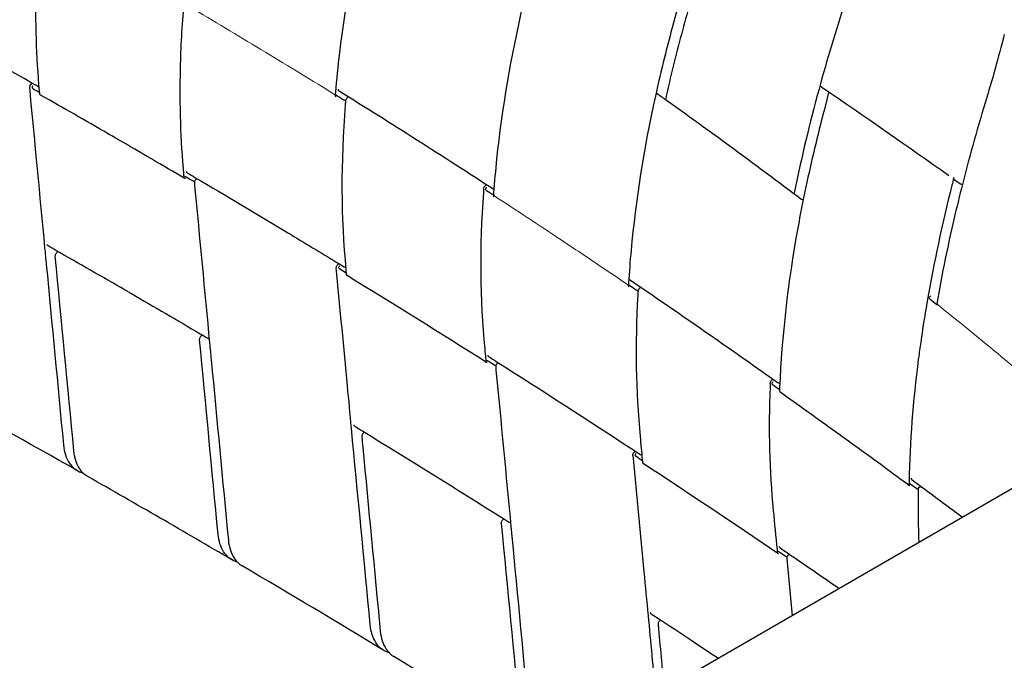
# Model space of a CAD drawing. Units: millimetres. Extents: x 12 to 1770, y 12 to 2508.
# Drawn here: x 634 to 758, y 1093 to 1174 of the extents above; entities that cross this region are included whole.
import ezdxf

# ---------------------------------------------------------------- set-up
doc = ezdxf.new("R2010")
doc.units = ezdxf.units.MM
doc.header["$LTSCALE"] = 6
doc.layers.add('Visible (ISO)', color=7, linetype='Continuous', lineweight=25)
doc.layers.add('Visible Narrow (ISO)', color=7, linetype='Continuous', lineweight=18)

msp = doc.modelspace()

# ---------------------------------------------------------------- linework, layer by layer
at = {"layer": 'Visible (ISO)'}
for p, q in [((635.33, 1165.5), (635.36, 1165.17)), ((635.6, 1166.04), (635.6, 1166.04)), ((636.64, 1164.75), (636.63, 1164.83)), ((675.54, 1164.38), (675.42, 1164.3)), ((645.22, 1159.73), (645.23, 1159.73)), ((646.47, 1159.01), (646.47, 1159.01)), ((654.82, 1154.26), (654.81, 1154.33)), ((656.38, 1154.04), (656.38, 1154.04)), ((656.11, 1153.5), (656.14, 1153.17)), ((692.82, 1153.26), (692.93, 1153.33)), ((638.85, 1144.84), (638.85, 1144.84)), ((674.02, 1142.46), (673.99, 1142.79)), ((674.26, 1143.33), (674.26, 1143.33)), ((675.2, 1142.6), (675.25, 1142.02)), ((712.37, 1140.4), (712.27, 1140.33)), ((748.89, 1139.3), (748.86, 1139.28)), ((657.04, 1134.34), (657.04, 1134.34)), ((694.08, 1130.31), (694.11, 1129.98)), ((694.35, 1130.85), (694.35, 1130.85)), ((781.68, 1128.05), (540.87, 989.02)), ((728.93, 1128.76), (729.01, 1128.83)), ((729.05, 1128.49), (729.05, 1128.49)), ((677.47, 1122.1), (677.47, 1122.1)), ((711.35, 1119.18), (711.38, 1118.85)), ((711.62, 1119.72), (711.62, 1119.72)), ((747.65, 1115.33), (747.31, 1115.09)), ((695.05, 1111.19), (695.05, 1111.19)), ((731.02, 1106.75), (731.02, 1106.75)), ((714.8, 1098.46), (714.8, 1098.46))]:
    msp.add_line(p, q, dxfattribs=at)
for centre, major_axis, ratio, start_param, end_param in [((-514.29, 349.23), (1642, 157.52), 0.634347, 0.727795, 0.735053), ((-514.29, 349.23), (-1642, -157.51), 0.634346, 3.868853, 3.869382), ((-514.29, 349.23), (1642, 157.51), 0.634346, 0.726731, 0.72726), ((-514.29, 349.23), (-1642, -157.51), 0.634345, 3.86106, 3.868318), ((-514.32, 349.24), (1642.04, 157.48), 0.634336, 0.686061, 0.701659), ((-514.4, 349.21), (1642.14, 157.46), 0.634327, 0.652613, 0.668236)]:
    msp.add_ellipse(centre, major_axis=major_axis, ratio=ratio, start_param=start_param, end_param=end_param, dxfattribs=at)
for points, knots in [([(673.92, 1164.91), (674.06, 1166.57), (674.23, 1168.24), (675.17, 1176.08), (676.31, 1182.38), (677.85, 1188.77)], [-4.446808, -4.446808, -4.446808, -4.446808, -3.766227, -3.766227, -1.2848, -1.2848, -1.2848, -1.2848]), ([(636.63, 1164.83), (636.62, 1164.91), (636.61, 1165), (636.6, 1165.08), (636.21, 1169.37), (636.06, 1173.84), (636.24, 1181.12), (636.39, 1183.84), (636.63, 1186.6), (636.63, 1186.62), (636.63, 1186.63), (636.63, 1186.64)], [-7.797945, -7.797945, -7.797945, -7.797945, -7.759128, -7.759128, -7.759128, -5.81108, -5.81108, -4.679675, -4.679675, -4.679675, -4.674931, -4.674931, -4.674931, -4.674931]), ([(722.03, 1187.23), (720.78, 1183.55), (719.62, 1179.87), (718.57, 1176.2), (717.81, 1173.54), (717.1, 1170.89), (716.45, 1168.25)], [-2.967049, -2.967049, -2.967049, -2.967049, -1.555251, -1.555251, -1.555251, -0.53233, -0.53233, -0.53233, -0.53233]), ([(654.81, 1154.33), (654.8, 1154.41), (654.8, 1154.5), (654.79, 1154.59), (654.39, 1158.88), (654.25, 1163.34), (654.42, 1170.62), (654.57, 1173.34), (654.81, 1176.11), (654.81, 1176.12), (654.81, 1176.13), (654.81, 1176.14)], [-7.797945, -7.797945, -7.797945, -7.797945, -7.759128, -7.759128, -7.759128, -5.81108, -5.81108, -4.679675, -4.679675, -4.679675, -4.674931, -4.674931, -4.674931, -4.674931]), ([(738.08, 1176.28), (736.9, 1172.63), (735.8, 1168.99), (734.81, 1165.35), (733.63, 1161.02), (732.6, 1156.71), (731.72, 1152.44)], [-7.082394, -7.082394, -7.082394, -7.082394, -5.679941, -5.679941, -5.679941, -4.008161, -4.008161, -4.008161, -4.008161]), ([(697.49, 1175.97), (695.96, 1169.38), (694.86, 1162.88), (694.04, 1155.12), (693.91, 1153.69), (693.8, 1152.28)], [-6.0757, -6.0757, -6.0757, -6.0757, -3.507578, -3.507578, -2.926024, -2.926024, -2.926024, -2.926024]), ([(758.16, 1172.24), (757.79, 1170.79), (757.4, 1169.34), (756.6, 1166.47), (756.18, 1165.06), (755.75, 1163.64)], [-1.104002, -1.104002, -1.104002, -1.104002, -0.54321, -0.54321, 0, 0, 0, 0]), ([(635.6, 1166.04), (635.56, 1166.01), (635.52, 1165.97), (635.45, 1165.89), (635.42, 1165.84), (635.37, 1165.74), (635.35, 1165.69), (635.33, 1165.62), (635.33, 1165.59), (635.32, 1165.54), (635.32, 1165.52), (635.33, 1165.5)], [0, 0, 0, 0, 0.01953374, 0.01953374, 0.0390671, 0.0390671, 0.05859966, 0.05859966, 0.06865055, 0.06865055, 0.07870142, 0.07870142, 0.07870142, 0.07870142]), ([(635.75, 1165.78), (635.72, 1165.75), (635.69, 1165.72), (635.66, 1165.65), (635.65, 1165.61), (635.66, 1165.53), (635.68, 1165.5), (635.73, 1165.44), (635.76, 1165.41), (635.8, 1165.39)], [0.00228222, 0.00228222, 0.00228222, 0.00228222, 0.02148546, 0.02148546, 0.04297091, 0.04297091, 0.06228765, 0.06228765, 0.08160438, 0.08160438, 0.08160438, 0.08160438]), ([(636.56, 1165.63), (636.55, 1165.63), (636.54, 1165.63), (636.47, 1165.64), (636.42, 1165.66), (636.38, 1165.69)], [0.06136587, 0.06136587, 0.06136587, 0.06136587, 0.0644568, 0.0644568, 0.0862208, 0.0862208, 0.0862208, 0.0862208]), ([(674.21, 1165.34), (674.21, 1165.34), (674.21, 1165.33), (674.21, 1165.29), (674.22, 1165.25), (674.27, 1165.18), (674.3, 1165.15), (674.34, 1165.13)], [0.04153904, 0.04153904, 0.04153904, 0.04153904, 0.04454931, 0.04454931, 0.06619504, 0.06619504, 0.0859092, 0.0859092, 0.0859092, 0.0859092]), ([(735.07, 1165.74), (735.07, 1165.74), (735.07, 1165.73), (735.07, 1165.7), (735.08, 1165.68), (735.12, 1165.64), (735.14, 1165.61), (735.18, 1165.59)], [0.03647418, 0.03647418, 0.03647418, 0.03647418, 0.04299407, 0.04299407, 0.06131244, 0.06131244, 0.07962942, 0.07962942, 0.07962942, 0.07962942]), ([(636.72, 1164.59), (636.7, 1164.6), (636.69, 1164.62), (636.66, 1164.66), (636.65, 1164.67), (636.64, 1164.71), (636.64, 1164.73), (636.64, 1164.75)], [0.04438726, 0.04438726, 0.04438726, 0.04438726, 0.05859888, 0.05859888, 0.06867043, 0.06867043, 0.07874195, 0.07874195, 0.07874195, 0.07874195]), ([(673.95, 1164.39), (673.93, 1164.41), (673.91, 1164.43), (673.9, 1164.48), (673.89, 1164.5), (673.89, 1164.55), (673.89, 1164.57), (673.89, 1164.59)], [0.042687, 0.042687, 0.042687, 0.042687, 0.0586213, 0.0586213, 0.06877268, 0.06877268, 0.07892407, 0.07892407, 0.07892407, 0.07892407]), ([(675.15, 1163.83), (675.14, 1163.68), (675.13, 1163.53), (675.11, 1163.38), (674.54, 1156.13), (674.57, 1149.17), (675.2, 1142.6)], [-3.04675, -3.04675, -3.04675, -3.04675, -2.985333, -2.985333, -2.985333, 0, 0, 0, 0]), ([(675.17, 1163.93), (675.12, 1163.93), (675.07, 1163.93), (674.97, 1163.96), (674.93, 1163.98), (674.89, 1164)], [0.04534751, 0.04534751, 0.04534751, 0.04534751, 0.06336195, 0.06336195, 0.08238442, 0.08238442, 0.08238442, 0.08238442]), ([(675.42, 1164.3), (675.38, 1164.27), (675.34, 1164.24), (675.27, 1164.15), (675.24, 1164.11), (675.2, 1164.02), (675.18, 1163.98), (675.16, 1163.9), (675.15, 1163.87), (675.15, 1163.83)], [0, 0, 0, 0, 0.01955307, 0.01955307, 0.0391005, 0.0391005, 0.0538356, 0.0538356, 0.06856886, 0.06856886, 0.06856886, 0.06856886]), ([(714.19, 1164.44), (712.73, 1157.83), (711.71, 1151.34), (711, 1143.67), (710.9, 1142.31), (710.82, 1140.97)], [-5.830115, -5.830115, -5.830115, -5.830115, -3.253361, -3.253361, -2.696577, -2.696577, -2.696577, -2.696577]), ([(732.5, 1151.51), (732.23, 1151.72), (731.95, 1151.93), (731.68, 1152.14), (728.56, 1154.48), (725.42, 1156.8), (720.01, 1160.76), (717.74, 1162.39), (715.47, 1164.01), (715.08, 1164.29), (714.68, 1164.57), (714.29, 1164.85)], [-14.45299, -14.45299, -14.45299, -14.45299, -14.296567, -14.296567, -14.296567, -12.532404, -12.532404, -11.280048, -11.280048, -11.280048, -11.064807, -11.064807, -11.064807, -11.064807]), ([(715.49, 1164.17), (715.48, 1164.12), (715.47, 1164.08), (715.48, 1164.03), (715.48, 1164.02), (715.48, 1164.02)], [0, 0, 0, 0, 0.0194734, 0.0194734, 0.02123766, 0.02123766, 0.02123766, 0.02123766]), ([(735.85, 1164.19), (735.56, 1163.09), (735.27, 1161.99), (734.17, 1157.66), (733.44, 1154.44), (732.79, 1151.25)], [-2.449156, -2.449156, -2.449156, -2.449156, -2.024071, -2.024071, -0.772843, -0.772843, -0.772843, -0.772843]), ([(755.75, 1163.64), (754.65, 1160.03), (753.65, 1156.43), (752.75, 1152.84), (752, 1149.87), (751.32, 1146.91), (750.33, 1142.07), (749.97, 1140.18), (749.64, 1138.3)], [-5.26266, -5.26266, -5.26266, -5.26266, -3.873326, -3.873326, -3.873326, -2.722431, -2.722431, -1.978618, -1.978618, -1.978618, -1.978618]), ([(655.09, 1154.99), (655.09, 1154.96), (655.1, 1154.93), (655.14, 1154.86), (655.18, 1154.83), (655.22, 1154.81)], [0.04642092, 0.04642092, 0.04642092, 0.04642092, 0.0644568, 0.0644568, 0.0862208, 0.0862208, 0.0862208, 0.0862208]), ([(654.98, 1154.08), (654.96, 1154.08), (654.95, 1154.08), (654.9, 1154.09), (654.87, 1154.11), (654.84, 1154.16), (654.84, 1154.18), (654.82, 1154.21), (654.82, 1154.23), (654.82, 1154.26)], [0.02922053, 0.02922053, 0.02922053, 0.02922053, 0.03906643, 0.03906643, 0.05859888, 0.05859888, 0.06867043, 0.06867043, 0.07874195, 0.07874195, 0.07874195, 0.07874195]), ([(656.14, 1153.71), (656.11, 1153.71), (656.08, 1153.72), (656, 1153.74), (655.95, 1153.75), (655.91, 1153.78)], [0.05110079, 0.05110079, 0.05110079, 0.05110079, 0.06228765, 0.06228765, 0.08160438, 0.08160438, 0.08160438, 0.08160438]), ([(656.38, 1154.04), (656.34, 1154.01), (656.3, 1153.98), (656.23, 1153.89), (656.2, 1153.85), (656.15, 1153.75), (656.13, 1153.69), (656.11, 1153.62), (656.11, 1153.59), (656.1, 1153.54), (656.1, 1153.52), (656.11, 1153.5)], [0, 0, 0, 0, 0.01953374, 0.01953374, 0.0390671, 0.0390671, 0.05859966, 0.05859966, 0.06865055, 0.06865055, 0.07870142, 0.07870142, 0.07870142, 0.07870142]), ([(692.55, 1152.78), (692.54, 1152.64), (692.53, 1152.49), (692.52, 1152.34), (692.03, 1145.47), (692.09, 1138.87), (692.69, 1132.63)], [-2.898327, -2.898327, -2.898327, -2.898327, -2.837556, -2.837556, -2.837556, 0, 0, 0, 0]), ([(692.55, 1152.78), (692.55, 1152.83), (692.56, 1152.88), (692.6, 1152.98), (692.63, 1153.03), (692.68, 1153.12), (692.71, 1153.15), (692.76, 1153.21), (692.79, 1153.23), (692.82, 1153.26)], [0, 0, 0, 0, 0.01951107, 0.01951107, 0.03904544, 0.03904544, 0.05408024, 0.05408024, 0.06911825, 0.06911825, 0.06911825, 0.06911825]), ([(692.92, 1152.56), (692.88, 1152.59), (692.85, 1152.62), (692.81, 1152.69), (692.8, 1152.73), (692.81, 1152.81), (692.82, 1152.85), (692.87, 1152.91), (692.9, 1152.94), (692.93, 1152.97)], [0, 0, 0, 0, 0.02113619, 0.02113619, 0.04250685, 0.04250685, 0.06428752, 0.06428752, 0.08234117, 0.08234117, 0.08234117, 0.08234117]), ([(751.55, 1153.24), (750.32, 1148.34), (749.28, 1143.47), (748.45, 1138.65), (748.43, 1138.58), (748.42, 1138.5), (748.12, 1136.76), (747.86, 1135.12), (747.62, 1133.48)], [-5.751378, -5.751378, -5.751378, -5.751378, -3.849025, -3.849025, -3.849025, -3.817626, -3.817626, -3.164023, -3.164023, -3.164023, -3.164023]), ([(752.54, 1153.48), (752.58, 1153.45), (752.62, 1153.43), (752.73, 1153.38), (752.78, 1153.36), (752.85, 1153.34), (752.86, 1153.34), (752.87, 1153.34)], [0, 0, 0, 0, 0.02148529, 0.02148529, 0.04297059, 0.04297059, 0.04638544, 0.04638544, 0.04638544, 0.04638544]), ([(693.78, 1151.98), (693.78, 1151.94), (693.78, 1151.89), (693.8, 1151.82), (693.82, 1151.8), (693.84, 1151.78)], [0, 0, 0, 0, 0.01950612, 0.01950612, 0.03716071, 0.03716071, 0.03716071, 0.03716071]), ([(731.68, 1152.14), (731.68, 1152.14), (731.68, 1152.14), (731.67, 1152.19), (731.67, 1152.23), (731.68, 1152.28)], [0.07740948, 0.07740948, 0.07740948, 0.07740948, 0.0785819, 0.0785819, 0.09743134, 0.09743134, 0.09743134, 0.09743134]), ([(732.83, 1151.42), (732.81, 1151.42), (732.79, 1151.42), (732.71, 1151.43), (732.67, 1151.44), (732.58, 1151.47), (732.54, 1151.49), (732.5, 1151.51)], [0.03995167, 0.03995167, 0.03995167, 0.03995167, 0.04693756, 0.04693756, 0.06555216, 0.06555216, 0.08400157, 0.08400157, 0.08400157, 0.08400157]), ([(732.79, 1151.25), (732.56, 1150.11), (732.34, 1148.98), (730.89, 1140.96), (730.12, 1134.23), (729.84, 1127.75), (729.84, 1127.65), (729.84, 1127.54), (729.83, 1127.44)], [-5.496198, -5.496198, -5.496198, -5.496198, -5.05182, -5.05182, -2.334562, -2.334562, -2.334562, -2.291566, -2.291566, -2.291566, -2.291566]), ([(637.24, 1145.37), (637.31, 1144.67), (637.38, 1143.96), (638.17, 1135.69), (638.89, 1128.12), (639.61, 1120.55)], [-3.76188, -3.76188, -3.76188, -3.76188, -3.441708, -3.441708, 0, 0, 0, 0]), ([(637.68, 1145.6), (637.64, 1145.62), (637.61, 1145.65), (637.56, 1145.72), (637.55, 1145.75), (637.54, 1145.78)], [0, 0, 0, 0, 0.02148544, 0.02148544, 0.04063275, 0.04063275, 0.04063275, 0.04063275]), ([(638.58, 1144.3), (638.58, 1144.34), (638.58, 1144.39), (638.61, 1144.49), (638.62, 1144.54), (638.67, 1144.64), (638.7, 1144.69), (638.76, 1144.75), (638.78, 1144.77), (638.81, 1144.81), (638.83, 1144.83), (638.85, 1144.84)], [0, 0, 0, 0, 0.01953167, 0.01953167, 0.03906365, 0.03906365, 0.05859625, 0.05859625, 0.06864863, 0.06864863, 0.07870103, 0.07870103, 0.07870103, 0.07870103]), ([(673.99, 1142.79), (673.98, 1142.83), (673.99, 1142.88), (674.01, 1142.98), (674.03, 1143.03), (674.08, 1143.13), (674.11, 1143.18), (674.16, 1143.24), (674.18, 1143.26), (674.22, 1143.3), (674.24, 1143.32), (674.26, 1143.33)], [0, 0, 0, 0, 0.01952674, 0.01952674, 0.03905658, 0.03905658, 0.05859251, 0.05859251, 0.06865242, 0.06865242, 0.07871256, 0.07871256, 0.07871256, 0.07871256]), ([(674.44, 1142.68), (674.4, 1142.71), (674.37, 1142.74), (674.32, 1142.81), (674.31, 1142.85), (674.31, 1142.92), (674.32, 1142.96), (674.37, 1143.03), (674.39, 1143.06), (674.43, 1143.08)], [0, 0, 0, 0, 0.02148544, 0.02148544, 0.04297088, 0.04297088, 0.06445633, 0.06445633, 0.08163006, 0.08163006, 0.08163006, 0.08163006]), ([(675, 1142.96), (675.04, 1142.94), (675.09, 1142.92), (675.15, 1142.9), (675.16, 1142.9), (675.17, 1142.9)], [0, 0, 0, 0, 0.02148544, 0.02148544, 0.02435454, 0.02435454, 0.02435454, 0.02435454]), ([(675.9, 1122.67), (675.74, 1124.44), (675.57, 1126.22), (674.94, 1132.82), (674.48, 1137.64), (674.02, 1142.46)], [-5.371647, -5.371647, -5.371647, -5.371647, -4.564055, -4.564055, -2.371646, -2.371646, -2.371646, -2.371646]), ([(675.25, 1142.02), (675.26, 1141.97), (675.27, 1141.94), (675.3, 1141.89), (675.32, 1141.87), (675.34, 1141.86)], [0, 0, 0, 0, 0.01952622, 0.01952622, 0.03346525, 0.03346525, 0.03346525, 0.03346525]), ([(710.92, 1141.38), (716.92, 1137.31), (722.87, 1133.18), (728.77, 1129), (729.06, 1128.79), (729.34, 1128.59), (729.63, 1128.39)], [-11.977201, -11.977201, -11.977201, -11.977201, -8.721606, -8.721606, -8.721606, -8.564132, -8.564132, -8.564132, -8.564132]), ([(710.87, 1140.46), (710.85, 1140.47), (710.84, 1140.48), (710.82, 1140.51), (710.81, 1140.54), (710.8, 1140.6), (710.8, 1140.63), (710.8, 1140.67)], [0.04940205, 0.04940205, 0.04940205, 0.04940205, 0.05879508, 0.05879508, 0.07324763, 0.07324763, 0.08769788, 0.08769788, 0.08769788, 0.08769788]), ([(712.27, 1140.33), (712.23, 1140.3), (712.19, 1140.27), (712.12, 1140.18), (712.09, 1140.13), (712.05, 1140.05), (712.03, 1140.01), (712.01, 1139.93), (712, 1139.89), (712, 1139.85)], [0, 0, 0, 0, 0.01963963, 0.01963963, 0.03925006, 0.03925006, 0.05467752, 0.05467752, 0.07009487, 0.07009487, 0.07009487, 0.07009487]), ([(712, 1139.85), (711.99, 1139.71), (711.98, 1139.56), (711.98, 1139.42), (711.63, 1133.23), (711.73, 1127.27), (712.27, 1121.61)], [-2.635053, -2.635053, -2.635053, -2.635053, -2.575411, -2.575411, -2.575411, 0, 0, 0, 0]), ([(712.02, 1139.97), (711.97, 1139.97), (711.93, 1139.98), (711.84, 1140.01), (711.79, 1140.03), (711.76, 1140.05)], [0.04567387, 0.04567387, 0.04567387, 0.04567387, 0.06303543, 0.06303543, 0.0821471, 0.0821471, 0.0821471, 0.0821471]), ([(748.8, 1138.87), (748.76, 1138.9), (748.74, 1138.93), (748.71, 1139.01), (748.7, 1139.04), (748.72, 1139.12), (748.73, 1139.15), (748.78, 1139.22), (748.82, 1139.25), (748.86, 1139.28)], [0, 0, 0, 0, 0.02055257, 0.02055257, 0.04193179, 0.04193179, 0.0614805, 0.0614805, 0.08122231, 0.08122231, 0.08122231, 0.08122231]), ([(749.64, 1138.3), (749.64, 1138.25), (749.64, 1138.2), (749.64, 1138.15), (749.65, 1138.14), (749.65, 1138.13)], [0, 0, 0, 0, 0.01936851, 0.01936851, 0.02490876, 0.02490876, 0.02490876, 0.02490876]), ([(656.77, 1133.8), (656.76, 1133.85), (656.77, 1133.89), (656.79, 1133.99), (656.81, 1134.05), (656.86, 1134.14), (656.89, 1134.19), (656.94, 1134.26), (656.96, 1134.28), (657, 1134.31), (657.02, 1134.33), (657.04, 1134.34)], [0, 0, 0, 0, 0.01953167, 0.01953167, 0.03906365, 0.03906365, 0.05859625, 0.05859625, 0.06864863, 0.06864863, 0.07870103, 0.07870103, 0.07870103, 0.07870103]), ([(657.8, 1133.98), (657.84, 1133.96), (657.89, 1133.94), (657.96, 1133.92), (657.96, 1133.92), (657.97, 1133.92)], [0, 0, 0, 0, 0.02148544, 0.02148544, 0.02428021, 0.02428021, 0.02428021, 0.02428021]), ([(658.02, 1133.37), (658.09, 1132.67), (658.16, 1131.97), (658.95, 1123.69), (659.67, 1116.12), (660.39, 1108.55)], [-3.76188, -3.76188, -3.76188, -3.76188, -3.441708, -3.441708, 0, 0, 0, 0]), ([(747.62, 1133.48), (747.53, 1132.81), (747.43, 1132.14), (747.35, 1131.47), (747.34, 1131.43), (747.33, 1131.39), (746.64, 1126.08), (746.25, 1120.93), (746.16, 1115.94), (746.16, 1115.84), (746.15, 1115.74), (746.15, 1115.63)], [-4.323849, -4.323849, -4.323849, -4.323849, -4.055809, -4.055809, -4.055809, -4.038094, -4.038094, -1.922452, -1.922452, -1.922452, -1.878224, -1.878224, -1.878224, -1.878224]), ([(692.69, 1132.63), (692.72, 1132.23), (692.76, 1131.83), (692.8, 1131.43), (692.81, 1131.32), (692.82, 1131.21), (692.83, 1131.1)], [-7.0286697, -7.0286697, -7.0286697, -7.0286697, -6.8455723, -6.8455723, -6.8455723, -6.7956088, -6.7956088, -6.7956088, -6.7956088]), ([(693.09, 1131.83), (693.09, 1131.79), (693.1, 1131.76), (693.14, 1131.7), (693.17, 1131.67), (693.21, 1131.65)], [0.04650973, 0.04650973, 0.04650973, 0.04650973, 0.06445636, 0.06445636, 0.08436828, 0.08436828, 0.08436828, 0.08436828]), ([(692.99, 1130.92), (692.98, 1130.92), (692.96, 1130.92), (692.91, 1130.94), (692.89, 1130.96), (692.86, 1131), (692.85, 1131.02), (692.84, 1131.05), (692.83, 1131.07), (692.83, 1131.1)], [0.02925892, 0.02925892, 0.02925892, 0.02925892, 0.03912003, 0.03912003, 0.0586584, 0.0586584, 0.06871728, 0.06871728, 0.07877551, 0.07877551, 0.07877551, 0.07877551]), ([(694.11, 1130.53), (694.08, 1130.53), (694.05, 1130.54), (693.97, 1130.56), (693.92, 1130.58), (693.89, 1130.6)], [0.05060174, 0.05060174, 0.05060174, 0.05060174, 0.06228764, 0.06228764, 0.08160438, 0.08160438, 0.08160438, 0.08160438]), ([(694.35, 1130.85), (694.31, 1130.82), (694.27, 1130.79), (694.2, 1130.7), (694.17, 1130.66), (694.12, 1130.56), (694.1, 1130.51), (694.08, 1130.43), (694.08, 1130.4), (694.07, 1130.35), (694.07, 1130.33), (694.08, 1130.31)], [0, 0, 0, 0, 0.01956615, 0.01956615, 0.03912311, 0.03912311, 0.05866186, 0.05866186, 0.06870179, 0.06870179, 0.07874104, 0.07874104, 0.07874104, 0.07874104]), ([(728.65, 1128.28), (728.65, 1128.14), (728.64, 1128), (728.64, 1127.86), (728.43, 1122.48), (728.57, 1117.28), (729.04, 1112.31)], [-2.317643, -2.317643, -2.317643, -2.317643, -2.259314, -2.259314, -2.259314, 0, 0, 0, 0]), ([(728.65, 1128.28), (728.66, 1128.32), (728.67, 1128.37), (728.7, 1128.47), (728.72, 1128.52), (728.78, 1128.61), (728.8, 1128.65), (728.86, 1128.71), (728.89, 1128.74), (728.93, 1128.76)], [0, 0, 0, 0, 0.01946297, 0.01946297, 0.03899241, 0.03899241, 0.05511336, 0.05511336, 0.07124615, 0.07124615, 0.07124615, 0.07124615]), ([(729.02, 1128.08), (728.98, 1128.11), (728.95, 1128.14), (728.91, 1128.21), (728.91, 1128.25), (728.92, 1128.32), (728.93, 1128.36), (728.98, 1128.43), (729.01, 1128.46), (729.05, 1128.49)], [0, 0, 0, 0, 0.0212746, 0.0212746, 0.04271284, 0.04271284, 0.06235501, 0.06235501, 0.08204161, 0.08204161, 0.08204161, 0.08204161]), ([(729.63, 1128.39), (729.67, 1128.36), (729.72, 1128.34), (729.8, 1128.32), (729.83, 1128.31), (729.87, 1128.3)], [0, 0, 0, 0, 0.02124148, 0.02124148, 0.03383937, 0.03383937, 0.03383937, 0.03383937]), ([(729.83, 1127.44), (729.83, 1127.39), (729.84, 1127.35), (729.86, 1127.28), (729.88, 1127.25), (729.91, 1127.24)], [0, 0, 0, 0, 0.01945192, 0.01945192, 0.03891628, 0.03891628, 0.03891628, 0.03891628]), ([(729.91, 1127.24), (731.01, 1126.46), (732.1, 1125.67), (734.29, 1124.11), (735.38, 1123.32), (737.56, 1121.75), (738.65, 1120.97), (740.82, 1119.39), (741.91, 1118.6), (744.07, 1117.02), (745.15, 1116.23), (746.23, 1115.44)], [0.005048, 0.005048, 0.005048, 0.005048, 0.608365, 0.608365, 1.211683, 1.211683, 1.815, 1.815, 2.418317, 2.418317, 3.021634, 3.021634, 3.021634, 3.021634]), ([(676.2, 1123.07), (676.2, 1123.04), (676.21, 1123), (676.25, 1122.94), (676.29, 1122.91), (676.33, 1122.89)], [0.04650787, 0.04650787, 0.04650787, 0.04650787, 0.06445636, 0.06445636, 0.08529724, 0.08529724, 0.08529724, 0.08529724]), ([(677.47, 1122.1), (677.43, 1122.08), (677.4, 1122.04), (677.33, 1121.96), (677.3, 1121.91), (677.24, 1121.81), (677.23, 1121.76), (677.21, 1121.68), (677.2, 1121.66), (677.2, 1121.61), (677.2, 1121.59), (677.2, 1121.56)], [0, 0, 0, 0, 0.0195446, 0.0195446, 0.03908585, 0.03908585, 0.05862045, 0.05862045, 0.06866777, 0.06866777, 0.07871484, 0.07871484, 0.07871484, 0.07871484]), ([(677.2, 1121.56), (677.24, 1121.14), (677.28, 1120.71), (678.06, 1112.56), (678.8, 1104.84), (679.53, 1097.11)], [-3.70611, -3.70611, -3.70611, -3.70611, -3.512578, -3.512578, 0, 0, 0, 0]), ([(712.27, 1121.61), (712.36, 1120.64), (712.45, 1119.67), (712.54, 1118.7), (712.55, 1118.59), (712.57, 1118.48), (712.58, 1118.37)], [-7.2673876, -7.2673876, -7.2673876, -7.2673876, -6.8275605, -6.8275605, -6.8275605, -6.7775923, -6.7775923, -6.7775923, -6.7775923]), ([(639.61, 1120.55), (639.65, 1120.1), (639.73, 1119.69), (639.98, 1118.92), (640.15, 1118.58), (640.73, 1117.7), (641.25, 1117.29), (641.95, 1117.05), (642.02, 1117.03), (642.09, 1117.01)], [-1.5866162, -1.5866162, -1.5866162, -1.5866162, -1.3830193, -1.3830193, -1.1797531, -1.1797531, -0.7858179, -0.7858179, -0.742011, -0.742011, -0.742011, -0.742011]), ([(642.69, 1116.55), (642.26, 1116.8), (641.9, 1117.15), (641.24, 1118.19), (641, 1118.94), (640.92, 1119.81)], [-0.6931195, -0.6931195, -0.6931195, -0.6931195, -0.3934332, -0.3934332, 0, 0, 0, 0]), ([(711.35, 1119.18), (711.35, 1119.22), (711.35, 1119.27), (711.37, 1119.37), (711.39, 1119.42), (711.44, 1119.52), (711.47, 1119.57), (711.52, 1119.63), (711.54, 1119.65), (711.58, 1119.69), (711.6, 1119.7), (711.62, 1119.72)], [0, 0, 0, 0, 0.01950155, 0.01950155, 0.0390204, 0.0390204, 0.05857333, 0.05857333, 0.06867213, 0.06867213, 0.07877222, 0.07877222, 0.07877222, 0.07877222]), ([(711.78, 1119.07), (711.74, 1119.09), (711.71, 1119.13), (711.67, 1119.2), (711.66, 1119.24), (711.67, 1119.31), (711.68, 1119.35), (711.72, 1119.41), (711.75, 1119.44), (711.79, 1119.47)], [0, 0, 0, 0, 0.02148544, 0.02148544, 0.04297089, 0.04297089, 0.06228763, 0.06228763, 0.08084948, 0.08084948, 0.08084948, 0.08084948]), ([(712.32, 1119.33), (712.36, 1119.3), (712.41, 1119.28), (712.48, 1119.27), (712.48, 1119.27), (712.49, 1119.27)], [0, 0, 0, 0, 0.02148544, 0.02148544, 0.02422345, 0.02422345, 0.02422345, 0.02422345]), ([(711.38, 1118.85), (711.84, 1114.09), (712.29, 1109.33), (712.92, 1102.73), (713.1, 1100.89), (713.27, 1099.06)], [-6.728874, -6.728874, -6.728874, -6.728874, -4.564137, -4.564137, -3.728874, -3.728874, -3.728874, -3.728874]), ([(712.58, 1118.37), (712.58, 1118.33), (712.59, 1118.29), (712.62, 1118.25), (712.64, 1118.23), (712.66, 1118.22)], [0, 0, 0, 0, 0.01950034, 0.01950034, 0.0324705, 0.0324705, 0.0324705, 0.0324705]), ([(746.25, 1115.42), (746.23, 1115.44), (746.21, 1115.45), (746.18, 1115.5), (746.17, 1115.52), (746.15, 1115.57), (746.15, 1115.6), (746.15, 1115.63)], [0.04312414, 0.04312414, 0.04312414, 0.04312414, 0.059042, 0.059042, 0.07210492, 0.07210492, 0.08516261, 0.08516261, 0.08516261, 0.08516261]), ([(746.42, 1116.35), (746.42, 1116.35), (746.42, 1116.35), (746.42, 1116.31), (746.43, 1116.28), (746.47, 1116.22), (746.49, 1116.19), (746.53, 1116.16)], [0.0430363, 0.0430363, 0.0430363, 0.0430363, 0.04355139, 0.04355139, 0.06224861, 0.06224861, 0.08091027, 0.08091027, 0.08091027, 0.08091027]), ([(747.31, 1114.95), (747.3, 1114.95), (747.28, 1114.96), (747.23, 1114.97), (747.2, 1114.98), (747.13, 1115), (747.1, 1115.02), (747.08, 1115.04)], [0.05984501, 0.05984501, 0.05984501, 0.05984501, 0.06502118, 0.06502118, 0.07901455, 0.07901455, 0.09300136, 0.09300136, 0.09300136, 0.09300136]), ([(747.31, 1115.09), (747.31, 1114.86), (747.3, 1114.62), (747.3, 1114.38), (747.28, 1112.31), (747.31, 1110.26), (747.39, 1108.25)], [-1.8892697, -1.8892697, -1.8892697, -1.8892697, -1.7885005, -1.7885005, -1.7885005, -0.9047775, -0.9047775, -0.9047775, -0.9047775]), ([(729.04, 1112.31), (729.2, 1110.66), (729.36, 1109.01), (729.52, 1107.36), (729.53, 1107.25), (729.54, 1107.14), (729.55, 1107.03)], [-7.5574541, -7.5574541, -7.5574541, -7.5574541, -6.8065265, -6.8065265, -6.8065265, -6.7565529, -6.7565529, -6.7565529, -6.7565529]), ([(694.78, 1110.64), (694.78, 1110.69), (694.78, 1110.74), (694.8, 1110.84), (694.82, 1110.89), (694.87, 1110.99), (694.9, 1111.03), (694.95, 1111.1), (694.97, 1111.12), (695.01, 1111.15), (695.03, 1111.17), (695.05, 1111.19)], [0, 0, 0, 0, 0.01951675, 0.01951675, 0.03904225, 0.03904225, 0.05858492, 0.05858492, 0.0686603, 0.0686603, 0.07873633, 0.07873633, 0.07873633, 0.07873633]), ([(695.77, 1110.81), (695.82, 1110.78), (695.87, 1110.76), (695.93, 1110.75), (695.94, 1110.74), (695.94, 1110.74)], [0, 0, 0, 0, 0.02148544, 0.02148544, 0.02428089, 0.02428089, 0.02428089, 0.02428089]), ([(661.53, 1105.78), (661.45, 1105.81), (661.37, 1105.83), (660.68, 1106.09), (660.17, 1106.51), (659.42, 1107.7), (659.18, 1108.45), (659.1, 1109.31)], [-0.8365002, -0.8365002, -0.8365002, -0.8365002, -0.7858057, -0.7858057, -0.3934332, -0.3934332, 0, 0, 0, 0]), ([(696, 1110.19), (696.02, 1109.92), (696.05, 1109.65), (696.83, 1101.42), (697.59, 1093.45), (698.35, 1085.48)], [-3.744634, -3.744634, -3.744634, -3.744634, -3.623469, -3.623469, 0, 0, 0, 0]), ([(660.39, 1108.55), (660.43, 1108.11), (660.52, 1107.69), (660.76, 1106.92), (660.93, 1106.58), (661.4, 1105.87), (661.73, 1105.55), (662.13, 1105.32)], [-1.5866162, -1.5866162, -1.5866162, -1.5866162, -1.3830193, -1.3830193, -1.1797531, -1.1797531, -0.9034929, -0.9034929, -0.9034929, -0.9034929]), ([(729.71, 1106.85), (729.69, 1106.85), (729.68, 1106.85), (729.63, 1106.87), (729.6, 1106.89), (729.57, 1106.93), (729.57, 1106.95), (729.55, 1106.99), (729.55, 1107.01), (729.55, 1107.03)], [0.02935001, 0.02935001, 0.02935001, 0.02935001, 0.0392473, 0.0392473, 0.05879965, 0.05879965, 0.06882847, 0.06882847, 0.07885519, 0.07885519, 0.07885519, 0.07885519]), ([(729.79, 1107.75), (729.8, 1107.72), (729.81, 1107.69), (729.84, 1107.63), (729.87, 1107.61), (729.91, 1107.58)], [0.04651617, 0.04651617, 0.04651617, 0.04651617, 0.06274173, 0.06274173, 0.08251255, 0.08251255, 0.08251255, 0.08251255]), ([(731.02, 1106.75), (730.98, 1106.73), (730.94, 1106.69), (730.87, 1106.61), (730.84, 1106.56), (730.79, 1106.46), (730.77, 1106.41), (730.75, 1106.33), (730.75, 1106.31), (730.75, 1106.26), (730.75, 1106.24), (730.75, 1106.21)], [0, 0, 0, 0, 0.01964128, 0.01964128, 0.0392529, 0.0392529, 0.05880594, 0.05880594, 0.06882041, 0.06882041, 0.07883272, 0.07883272, 0.07883272, 0.07883272]), ([(730.79, 1106.44), (730.77, 1106.44), (730.75, 1106.45), (730.7, 1106.46), (730.67, 1106.47), (730.61, 1106.49), (730.58, 1106.51), (730.55, 1106.52)], [0.05817115, 0.05817115, 0.05817115, 0.05817115, 0.06445635, 0.06445635, 0.0776174, 0.0776174, 0.09077845, 0.09077845, 0.09077845, 0.09077845]), ([(713.55, 1099.45), (713.56, 1099.42), (713.57, 1099.39), (713.61, 1099.33), (713.64, 1099.3), (713.67, 1099.28)], [0.04468207, 0.04468207, 0.04468207, 0.04468207, 0.06228766, 0.06228766, 0.0816044, 0.0816044, 0.0816044, 0.0816044]), ([(714.8, 1098.46), (714.76, 1098.44), (714.72, 1098.4), (714.65, 1098.32), (714.62, 1098.27), (714.57, 1098.17), (714.55, 1098.12), (714.53, 1098.04), (714.53, 1098.02), (714.53, 1097.97), (714.53, 1097.95), (714.53, 1097.92)], [0, 0, 0, 0, 0.01959811, 0.01959811, 0.03917834, 0.03917834, 0.05872319, 0.05872319, 0.06875235, 0.06875235, 0.07878019, 0.07878019, 0.07878019, 0.07878019]), ([(714.6, 1098.67), (715.95, 1097.78), (717.3, 1096.89), (719.81, 1095.23), (720.98, 1094.45), (722.14, 1093.68)], [-12.699658, -12.699658, -12.699658, -12.699658, -11.989382, -11.989382, -11.370481, -11.370481, -11.370481, -11.370481]), ([(680.65, 1094.37), (680.59, 1094.39), (680.52, 1094.41), (679.84, 1094.66), (679.34, 1095.08), (678.59, 1096.27), (678.35, 1097.02), (678.27, 1097.88)], [-0.826556, -0.826556, -0.826556, -0.826556, -0.7856954, -0.7856954, -0.393341, -0.393341, 0, 0, 0, 0]), ([(679.53, 1097.11), (679.58, 1096.66), (679.66, 1096.25), (679.91, 1095.48), (680.07, 1095.14), (680.53, 1094.45), (680.86, 1094.13), (681.23, 1093.9)], [-1.5869031, -1.5869031, -1.5869031, -1.5869031, -1.3833883, -1.3833883, -1.1801872, -1.1801872, -0.9124542, -0.9124542, -0.9124542, -0.9124542])]:
    msp.add_open_spline(points, degree=3, knots=knots, dxfattribs=at)
for points in [[(717.29, 1176.6), (716.59, 1174.17), (715.94, 1171.74), (715.34, 1169.33)], [(635.4, 1166.24), (631.39, 1168.51), (627.35, 1170.77), (623.29, 1173.02)], [(715.34, 1169.33), (714.93, 1167.69), (714.54, 1166.06), (714.19, 1164.44)], [(716.45, 1168.25), (716.11, 1166.89), (715.79, 1165.53), (715.49, 1164.17)], [(636.38, 1165.69), (636.05, 1165.87), (635.73, 1166.06), (635.4, 1166.24)], [(635.36, 1165.17), (635.99, 1158.57), (636.61, 1151.97), (637.24, 1145.37)], [(635.66, 1166.09), (635.64, 1166.07), (635.62, 1166.05), (635.6, 1166.04)], [(635.8, 1165.39), (636.07, 1165.23), (636.35, 1165.08), (636.62, 1164.92)], [(674.34, 1165.13), (680.93, 1161.04), (687.42, 1156.92), (693.84, 1152.74)], [(735.18, 1165.59), (740.61, 1161.89), (745.95, 1158.17), (751.16, 1154.47)], [(735.85, 1164.19), (735.92, 1164.46), (735.99, 1164.72), (736.07, 1164.98)], [(673.89, 1164.59), (673.9, 1164.7), (673.91, 1164.8), (673.92, 1164.91)], [(674.89, 1164), (674.58, 1164.19), (674.27, 1164.38), (673.96, 1164.58)], [(655.91, 1153.78), (655.59, 1153.96), (655.27, 1154.15), (654.95, 1154.34)], [(655.22, 1154.81), (655.54, 1154.62), (655.86, 1154.43), (656.18, 1154.24)], [(656.18, 1154.24), (660.12, 1151.92), (664.05, 1149.58), (667.95, 1147.23)], [(656.44, 1154.09), (656.42, 1154.07), (656.4, 1154.05), (656.38, 1154.04)], [(751.79, 1154.2), (751.71, 1153.88), (751.63, 1153.56), (751.55, 1153.24)], [(751.75, 1154.04), (752.01, 1153.85), (752.28, 1153.67), (752.54, 1153.48)], [(656.14, 1153.17), (656.77, 1146.57), (657.4, 1139.97), (658.02, 1133.37)], [(693.78, 1152), (693.5, 1152.19), (693.21, 1152.37), (692.92, 1152.56)], [(692.93, 1152.97), (692.93, 1152.97), (692.93, 1152.97), (692.94, 1152.97)], [(693.8, 1152.28), (693.79, 1152.18), (693.79, 1152.08), (693.78, 1151.98)], [(731.72, 1152.44), (731.71, 1152.39), (731.7, 1152.33), (731.68, 1152.28)], [(667.95, 1147.23), (670, 1146), (672.03, 1144.77), (674.06, 1143.53)], [(638.66, 1145.04), (638.33, 1145.23), (638.01, 1145.41), (637.68, 1145.6)], [(640.92, 1119.81), (640.14, 1127.97), (639.36, 1136.14), (638.58, 1144.3)], [(647.4, 1140.04), (644.5, 1141.72), (641.58, 1143.38), (638.66, 1145.04)], [(638.85, 1144.84), (638.88, 1144.86), (638.9, 1144.87), (638.92, 1144.89)], [(674.06, 1143.53), (674.37, 1143.34), (674.69, 1143.15), (675, 1142.96)], [(674.26, 1143.33), (674.28, 1143.34), (674.3, 1143.36), (674.32, 1143.38)], [(674.43, 1143.08), (674.43, 1143.09), (674.43, 1143.09), (674.43, 1143.09)], [(675.24, 1142.19), (674.97, 1142.36), (674.71, 1142.52), (674.44, 1142.68)], [(710.82, 1140.97), (710.81, 1140.87), (710.8, 1140.77), (710.8, 1140.67)], [(711.76, 1140.05), (711.46, 1140.25), (711.17, 1140.45), (710.88, 1140.65)], [(647.78, 1139.82), (647.66, 1139.89), (647.53, 1139.97), (647.4, 1140.04)], [(647.78, 1139.82), (647.91, 1139.75), (648.04, 1139.67), (648.17, 1139.6)], [(648.17, 1139.6), (651.07, 1137.92), (653.96, 1136.24), (656.84, 1134.55)], [(749.64, 1138.2), (749.36, 1138.43), (749.08, 1138.65), (748.8, 1138.87)], [(656.84, 1134.55), (657.16, 1134.36), (657.48, 1134.17), (657.8, 1133.98)], [(657.04, 1134.34), (657.06, 1134.36), (657.08, 1134.37), (657.1, 1134.39)], [(659.1, 1109.31), (658.32, 1117.47), (657.54, 1125.64), (656.77, 1133.8)], [(693.21, 1131.65), (693.53, 1131.45), (693.84, 1131.25), (694.15, 1131.05)], [(693.89, 1130.6), (693.58, 1130.79), (693.27, 1130.99), (692.97, 1131.18)], [(694.15, 1131.05), (699.96, 1127.37), (705.72, 1123.66), (711.43, 1119.92)], [(694.4, 1130.89), (694.38, 1130.88), (694.37, 1130.86), (694.35, 1130.85)], [(694.11, 1129.98), (694.74, 1123.38), (695.37, 1116.78), (696, 1110.19)], [(729.83, 1127.5), (729.56, 1127.69), (729.29, 1127.89), (729.02, 1128.08)], [(641.38, 1117.3), (635.28, 1120.76), (629.13, 1124.19), (622.93, 1127.6)], [(676.33, 1122.89), (676.64, 1122.69), (676.96, 1122.5), (677.28, 1122.31)], [(678.27, 1097.88), (677.48, 1106.14), (676.69, 1114.4), (675.9, 1122.67)], [(677.28, 1122.31), (683.18, 1118.7), (689.04, 1115.06), (694.86, 1111.39)], [(677.53, 1122.15), (677.51, 1122.13), (677.49, 1122.12), (677.47, 1122.1)], [(711.43, 1119.92), (711.73, 1119.72), (712.02, 1119.53), (712.32, 1119.33)], [(711.62, 1119.72), (711.64, 1119.73), (711.66, 1119.74), (711.67, 1119.76)], [(712.56, 1118.56), (712.3, 1118.73), (712.04, 1118.9), (711.78, 1119.07)], [(651.8, 1111.34), (648.78, 1113.08), (645.74, 1114.82), (642.69, 1116.55)], [(747.08, 1115.04), (746.8, 1115.24), (746.53, 1115.44), (746.25, 1115.65)], [(746.53, 1116.16), (748.66, 1114.59), (750.78, 1113.02), (752.9, 1111.44)], [(660.84, 1106.08), (657.84, 1107.84), (654.83, 1109.59), (651.8, 1111.34)], [(694.78, 1110.64), (695.56, 1102.52), (696.33, 1094.39), (697.11, 1086.26)], [(694.86, 1111.39), (695.16, 1111.19), (695.47, 1111), (695.77, 1110.81)], [(695.05, 1111.19), (695.07, 1111.2), (695.09, 1111.21), (695.11, 1111.23)], [(730.55, 1106.52), (730.26, 1106.72), (729.97, 1106.92), (729.68, 1107.11)], [(729.91, 1107.58), (730.21, 1107.37), (730.52, 1107.16), (730.82, 1106.96)], [(730.82, 1106.96), (733.01, 1105.46), (735.19, 1103.97), (737.37, 1102.47)], [(731.07, 1106.79), (731.05, 1106.78), (731.04, 1106.77), (731.02, 1106.75)], [(730.75, 1106.21), (730.98, 1103.82), (731.21, 1101.43), (731.43, 1099.04)], [(679.97, 1094.67), (674.07, 1098.25), (668.12, 1101.8), (662.13, 1105.32)], [(713.67, 1099.28), (713.98, 1099.07), (714.29, 1098.87), (714.6, 1098.67)], [(713.27, 1099.06), (713.59, 1095.74), (713.91, 1092.42), (714.22, 1089.1)], [(714.53, 1097.92), (714.79, 1095.19), (715.05, 1092.46), (715.31, 1089.73)], [(714.85, 1098.5), (714.83, 1098.49), (714.82, 1098.48), (714.8, 1098.46)], [(698.77, 1083.07), (692.98, 1086.71), (687.13, 1090.32), (681.23, 1093.9)]]:
    msp.add_open_spline(points, degree=3, dxfattribs=at)
at = {"layer": 'Visible Narrow (ISO)'}
for p, q in [((635.59, 1166.04), (635.6, 1166.04)), ((656.38, 1154.04), (656.38, 1154.04)), ((674.25, 1143.33), (674.26, 1143.33))]:
    msp.add_line(p, q, dxfattribs=at)
for centre, major_axis, ratio, start_param, end_param in [((635.62, 1165.71), (-0.211, -0.373), 0.57275, 4.026854, 5.596834), ((656.41, 1153.71), (-0.217, -0.369), 0.581904, 4.036645, 5.606625), ((674.22, 1143.66), (0.223, 0.366), 0.58978, 4.045487, 4.241804)]:
    msp.add_ellipse(centre, major_axis=major_axis, ratio=ratio, start_param=start_param, end_param=end_param, dxfattribs=at)
for points, knots in [([(673.89, 1164.59), (673.89, 1164.6), (673.89, 1164.6), (673.89, 1164.6), (672.42, 1165.51), (670.95, 1166.41), (668.01, 1168.21), (666.53, 1169.11), (665.05, 1170.01), (663.56, 1170.91), (662.08, 1171.8), (659.09, 1173.59), (657.6, 1174.48), (656.1, 1175.37)], [-0.000927, -0.000927, -0.000927, -0.000927, 0, 0, 0, 0.74947, 0.74947, 1.49894, 1.49894, 1.49894, 2.250123, 2.250123, 3.000808, 3.000808, 3.000808, 3.000808]), ([(710.8, 1140.67), (709.62, 1141.47), (708.43, 1142.27), (705.61, 1144.17), (703.96, 1145.27), (702.31, 1146.37), (700.9, 1147.31), (699.48, 1148.25), (696.63, 1150.12), (695.21, 1151.05), (693.78, 1151.98)], [-3.010237, -3.010237, -3.010237, -3.010237, -2.377555, -2.377555, -1.502992, -1.502992, -1.502992, -0.751496, -0.751496, -0.003025, -0.003025, -0.003025, -0.003025]), ([(764.88, 1125.72), (763.63, 1126.78), (762.38, 1127.83), (759.86, 1129.94), (758.6, 1130.99), (757.33, 1132.04), (756.04, 1133.11), (754.74, 1134.17), (752.18, 1136.26), (750.91, 1137.28), (749.64, 1138.3)], [-3.068733, -3.068733, -3.068733, -3.068733, -2.309253, -2.309253, -1.549404, -1.549404, -1.549404, -0.774702, -0.774702, -0.027755, -0.027755, -0.027755, -0.027755])]:
    msp.add_open_spline(points, degree=3, knots=knots, dxfattribs=at)
msp.add_open_spline([(752.63, 1111.64), (752.72, 1111.57), (752.81, 1111.5), (752.9, 1111.44)], degree=3, dxfattribs=at)

doc.saveas('drawing.dxf')
